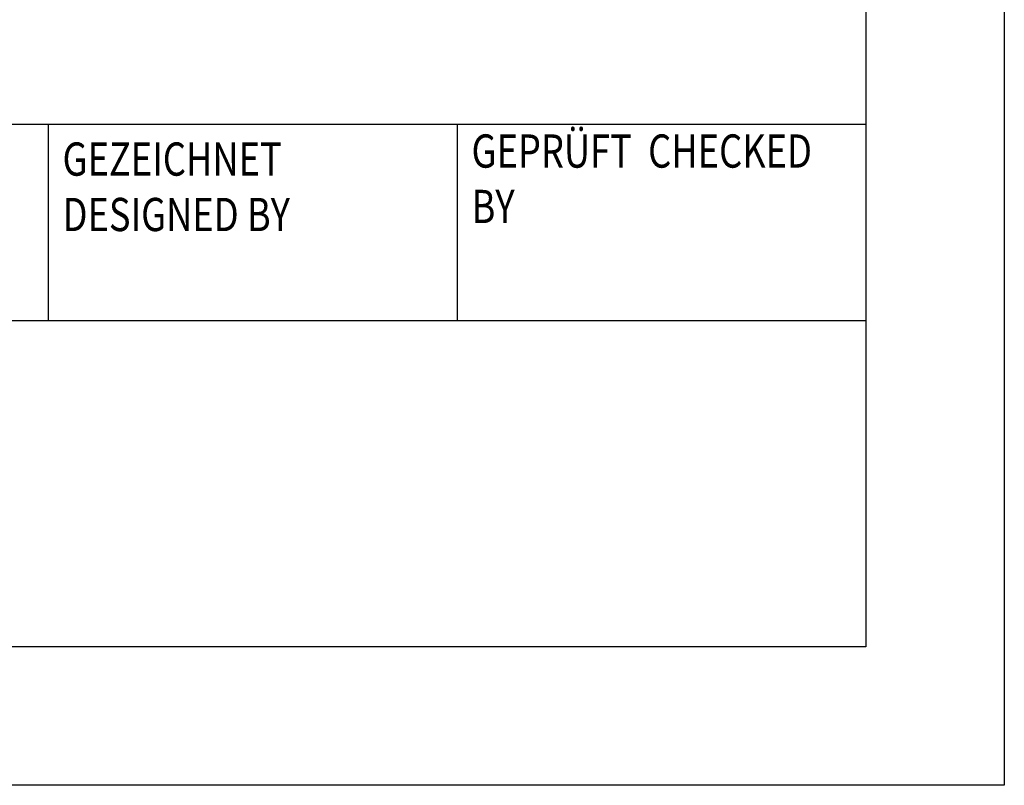
# Model space of a CAD drawing. Units: millimetres. Extents: x 2160 to 23610, y -400 to 3711.
# Drawn here: x 4409 to 4444, y 2652 to 2680 of the extents above; entities that cross this region are included whole.
import ezdxf

# ---------------------------------------------------------------- set-up
doc = ezdxf.new("R2010")
doc.units = ezdxf.units.MM
doc.linetypes.add('AUSGEZOGEN', pattern=[0])
doc.layers.add('nicht drucken', color=6, linetype='Continuous', plot=False)
doc.styles.add('Arial', font='arialbd.ttf')

msp = doc.modelspace()

# ---------------------------------------------------------------- linework, layer by layer
at = {"color": 0}
for p, q in [((4444.419, 3493.046), (4444.419, 2652.046)), ((4439.419, 3488.046), (4439.419, 2657.046)), ((4439.419, 2657.046), (3855.419, 2657.046))]:
    msp.add_line(p, q, dxfattribs=at)
at = {"linetype": 'AUSGEZOGEN', "lineweight": 25}
for p, q in [((4350.901, 2675.903), (4439.419, 2675.903)), ((4350.901, 2675.903), (4439.419, 2675.903)), ((4409.92, 2668.822), (4409.92, 2675.903)), ((4424.68, 2668.822), (4424.68, 2675.903)), ((4350.901, 2668.822), (4439.419, 2668.822)), ((4350.901, 2668.822), (4439.419, 2668.822))]:
    msp.add_line(p, q, dxfattribs=at)
at = {"color": 0}
msp.add_lwpolyline([(4439.419, 2657.046), (3855.419, 2657.046), (3855.419, 3488.046), (4439.419, 3488.046)], close=True, dxfattribs=at)
msp.add_lwpolyline([(4350.901, 2746.594), (4439.419, 2746.594), (4439.419, 2657.046), (4350.901, 2657.046)], close=True)
at = {"layer": 'nicht drucken'}
msp.add_line((4444.419, 2652.046), (3850.419, 2652.046), dxfattribs=at)
msp.add_lwpolyline([(3850.419, 3493.046), (4444.419, 3493.046), (4444.419, 2652.046), (3850.419, 2652.046)], close=True, dxfattribs=at)

# ---------------------------------------------------------------- texts
at = {"linetype": 'AUSGEZOGEN', "lineweight": 25, "char_height": 1.2, "width": 13, "attachment_point": 1, "style": 'Arial'}
for s, insert in [('\\W0.80;GEPRÜFT  CHECKED BY\\P', (4425.191, 2675.539)), ('\\W0.80;GEZEICHNET  \\PDESIGNED BY', (4410.431, 2675.249))]:
    msp.add_mtext(s, dxfattribs=dict(at, insert=insert))

doc.saveas('drawing.dxf')
